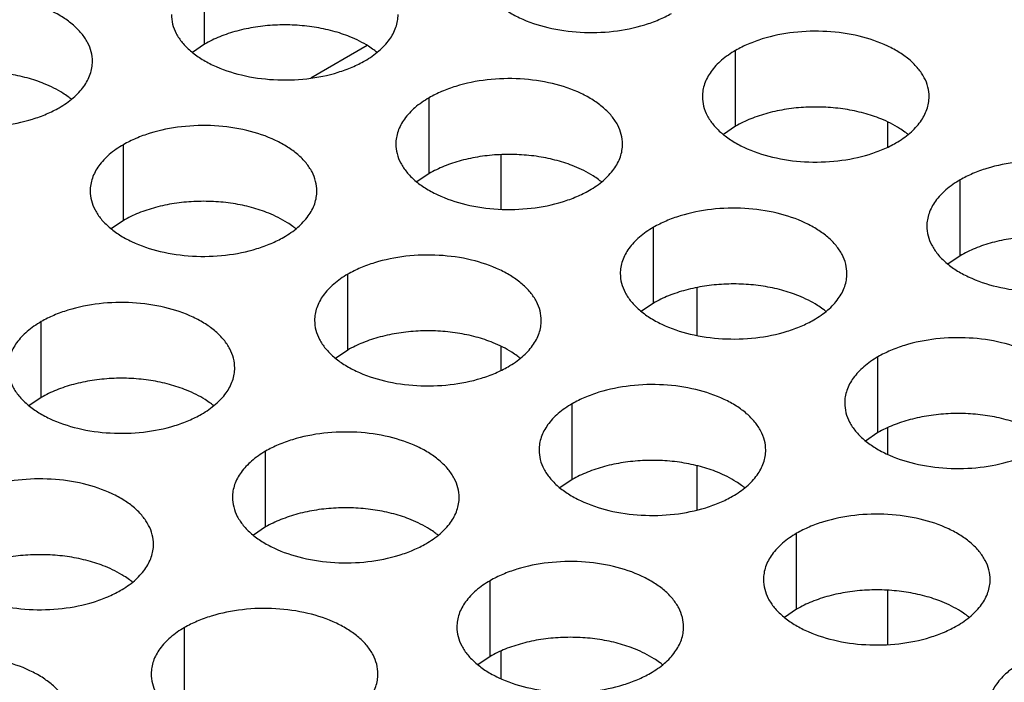
# Model space of a CAD drawing. Units: inches. Extents: x 0 to 34, y 0 to 22.
# Drawn here: x 23 to 23.2, y 20.4 to 20.6 of the extents above; entities that cross this region are included whole.
import ezdxf

# ---------------------------------------------------------------- set-up
doc = ezdxf.new("R2010")
doc.units = ezdxf.units.IN
doc.header["$LTSCALE"] = 1.87
doc.header["$MEASUREMENT"] = 0
doc.layers.get('0').update_dxf_attribs({"linetype": 'CONTINUOUS'})
doc.layers.add('ECAD_CSCO-STAMPS-ASY', color=7, linetype='CONTINUOUS')

msp = doc.modelspace()

# ---------------------------------------------------------------- linework, layer by layer
at = {"color": 7, "linetype": 'Continuous'}
for p, q in [((23.0333595437, 20.596350291), (23.0333595437, 20.6159463491)), ((23.0333595437, 20.596350291), (23.030199924, 20.5941898374)), ((23.1706006529, 20.5751196747), (23.1706006529, 20.5947157327)), ((23.0913646384, 20.5628617917), (23.0913646384, 20.5824578497)), ((23.1706006529, 20.5751196747), (23.1674410332, 20.572959221)), ((23.2099827216, 20.5698061229), (23.2099827216, 20.5761163925)), ((23.0123635894, 20.5507395652), (23.0123635894, 20.5703356233)), ((23.0913646384, 20.5628617917), (23.0882050187, 20.560701338)), ((23.2286057476, 20.5416311753), (23.2286057476, 20.5612272333)), ((23.0123635894, 20.5507395652), (23.0092039696, 20.5485791116)), ((23.149369733, 20.5293732923), (23.149369733, 20.5489693503)), ((23.2286057476, 20.5416311753), (23.2254461278, 20.5394707216)), ((23.070368684, 20.5172510658), (23.070368684, 20.5368471239)), ((23.160662229, 20.5210653966), (23.160662229, 20.5333566067)), ((23.149369733, 20.5293732923), (23.1462101133, 20.5272128386)), ((22.9911326694, 20.5049931828), (22.9911326694, 20.5245892409)), ((23.070368684, 20.5172510658), (23.0672090643, 20.5150906122)), ((23.2073748277, 20.4958847929), (23.2073748277, 20.5154808509)), ((22.9911326694, 20.5049931828), (22.9879730497, 20.5028327292)), ((23.1283737786, 20.4837625665), (23.1283737786, 20.5033586245)), ((23.2073748277, 20.4958847929), (23.2042152079, 20.4937243392)), ((23.2099827216, 20.4902934852), (23.2099827216, 20.4971431776)), ((23.0491377641, 20.4715046834), (23.0491377641, 20.4911007415)), ((23.160662229, 20.4759016486), (23.160662229, 20.4872891389)), ((23.1283737786, 20.4837625665), (23.1252141589, 20.4816021128)), ((23.0491377641, 20.4715046834), (23.0459781444, 20.4693442298)), ((23.1863788733, 20.4502740671), (23.1863788733, 20.4698701251)), ((23.1071428587, 20.4380161841), (23.1071428587, 20.4576122421)), ((23.2099827216, 20.4410969098), (23.2099827216, 20.4551305059)), ((23.1863788733, 20.4502740671), (23.1832192536, 20.4481136134)), ((23.0281418097, 20.4258939576), (23.0281418097, 20.4454900157)), ((23.1071428587, 20.4380161841), (23.103983239, 20.4358557304))]:
    msp.add_line(p, q, dxfattribs=at)
for centre, start, end in [((23.0642810732, 20.5773488674), 50.96664956359999, 53.68162322919999), ((22.9852800242, 20.565226641), 50.9666495634, 53.68162322949999), ((23.2015221824, 20.556118251), 50.9666495626, 53.6816232305), ((23.1222861679, 20.543860368), 50.9666495626, 53.68162323039999), ((23.0432851189, 20.5317381416), 50.9666495626, 53.68162323069999), ((23.1802912625, 20.5103718686), 50.96664956359999, 53.68162322939999), ((23.1012902135, 20.4982496422), 50.9666495634, 53.6816232305), ((23.022054199, 20.4859917592), 50.9666495626, 53.681623231), ((23.1592953081, 20.4647611428), 50.9666495634, 53.68162323029999), ((23.0800592936, 20.4525032598), 50.9666495634, 53.68162323069999), ((23.0010582446, 20.4403810334), 50.9666495626, 53.68162323069999), ((23.2173004028, 20.4312726434), 50.9666495625, 53.68162323119999), ((23.1380643882, 20.4190147604), 50.9666495626, 53.6816232305)]:
    msp.add_arc(centre, 0.0216928217, start, end, dxfattribs=at)
at = {"color": 3, "linetype": 'Continuous'}
for points, knots in [([(23.1040156457, 20.6162515722), (23.1040155365, 20.6154175185), (23.1042369952, 20.613707863), (23.105214495, 20.611237509), (23.1068066054, 20.6088978405), (23.1089604593, 20.6067296922), (23.1116329856, 20.6047774776), (23.1159366978, 20.6024352079), (23.1222450745, 20.6003283079), (23.1304768718, 20.5991719737), (23.1389410073, 20.5994035673), (23.1457642258, 20.6007683292), (23.1507204435, 20.6025670204), (23.152976942, 20.6036771839), (23.1540277687, 20.6042838754)], [0, 0, 0, 0, 0.0428374001, 0.0874372909, 0.1352559086, 0.1871865649, 0.2436595076, 0.3046400314, 0.4382554805, 0.5825419549, 0.7296026851000001, 0.8712064817999999, 0.9376797887999998, 1, 1, 1, 1]), ([(23.0043706177, 20.5918564258), (23.0043707269, 20.5926904795), (23.0041492683, 20.594400135), (23.0031717684, 20.596870489), (23.001579658, 20.5992101575), (22.9994258042, 20.6013783058), (22.9967532779, 20.6033305204), (22.9924495657, 20.6056727901), (22.9861411889, 20.6077796901), (22.9779093917, 20.6089360243), (22.9694452561, 20.6087044307), (22.9626220377, 20.6073396688), (22.95766582, 20.6055409777), (22.9554093214, 20.6044308141), (22.9543584947, 20.6038241226)], [0, 0, 0, 0, 0.0428374001, 0.0874372909, 0.1352559086, 0.1871865649, 0.2436595076, 0.3046400314, 0.4382554805, 0.5825419549, 0.7296026851000001, 0.8712064817999999, 0.9376797887999998, 1, 1, 1, 1]), ([(23.0247796312, 20.6039936892), (23.024779522, 20.6031596355), (23.0250009806, 20.60144998), (23.0259784805, 20.598979626), (23.0275705909, 20.5966399575), (23.0297244447, 20.5944718092), (23.032396971, 20.5925195946), (23.0367006832, 20.5901773249), (23.04300906, 20.5880704249), (23.0512408572, 20.5869140907), (23.0597049928, 20.5871456843), (23.0665282112, 20.5885104462), (23.0714844289, 20.5903091373), (23.0737409275, 20.5914193009), (23.0747917542, 20.5920259923)], [0, 0, 0, 0, 0.0428374001, 0.0874372909, 0.1352559086, 0.1871865649, 0.2436595076, 0.3046400314, 0.4382554805, 0.5825419549, 0.7296026851000001, 0.8712064817999999, 0.9376797887999998, 1, 1, 1, 1]), ([(23.0747917542, 20.5920259923), (23.0760751327, 20.5927669469), (23.0784044102, 20.5943752469), (23.0811948764, 20.5972964625), (23.082690611, 20.6000558985), (23.0832753204, 20.6023033475), (23.0833715942, 20.603424501), (23.0833716668, 20.6039786522)], [0, 0, 0, 0, 0.289150272, 0.5486713595000001, 0.7817077279000002, 0.8918744459999999, 1, 1, 1, 1]), ([(23.2206127759, 20.5827480358), (23.2206128852, 20.5835820895), (23.2203914265, 20.585291745), (23.2194139266, 20.587762099), (23.2178218162, 20.5901017675), (23.2156679624, 20.5922699158), (23.2129954361, 20.5942221305), (23.2086917239, 20.5965644001), (23.2023833471, 20.5986713001), (23.1941515499, 20.5998276343), (23.1856874143, 20.5995960407), (23.1788641959, 20.5982312788), (23.1739079782, 20.5964325877), (23.1716514796, 20.5953224241), (23.1706006529, 20.5947157327)], [0, 0, 0, 0, 0.0428374001, 0.0874372909, 0.1352559086, 0.1871865649, 0.2436595076, 0.3046400314, 0.4382554805, 0.5825419549, 0.7296026851000001, 0.8712064817999999, 0.9376797887999998, 1, 1, 1, 1]), ([(23.1706006529, 20.5947157327), (23.1693172744, 20.5939747781), (23.1669879969, 20.5923664781), (23.1641975308, 20.5894452625), (23.1627017962, 20.5866858265), (23.1621170867, 20.5844383775), (23.1620208129, 20.583317224), (23.1620207403, 20.5827630728)], [0, 0, 0, 0, 0.289150272, 0.5486713595000001, 0.7817077279000002, 0.8918744459999999, 1, 1, 1, 1]), ([(22.9457785821, 20.5918714628), (22.9457784729, 20.5910374091), (22.9459999316, 20.5893277536), (22.9469774315, 20.5868573996), (22.9485695419, 20.5845177311), (22.9507233957, 20.5823495828), (22.953395922, 20.5803973681), (22.9576996342, 20.5780550985), (22.964008011, 20.5759481985), (22.9722398082, 20.5747918643), (22.9807039437, 20.5750234579), (22.9875271622, 20.5763882198), (22.9924833799, 20.5781869109), (22.9947398784, 20.5792970745), (22.9957907052, 20.5799037659)], [0, 0, 0, 0, 0.0428374001, 0.0874372909, 0.1352559086, 0.1871865649, 0.2436595076, 0.3046400314, 0.4382554805, 0.5825419549, 0.7296026851000001, 0.8712064817999999, 0.9376797887999998, 1, 1, 1, 1]), ([(22.9957907052, 20.5799037659), (22.9970740837, 20.5806447205), (22.9994033612, 20.5822530205), (23.0021938273, 20.5851742361), (23.0036895619, 20.5879336721), (23.0042742714, 20.5901811211), (23.0043705452, 20.5913022746), (23.0043706177, 20.5918564258)], [0, 0, 0, 0, 0.289150272, 0.5486713595000001, 0.7817077279000002, 0.8918744459999999, 1, 1, 1, 1]), ([(23.1413767614, 20.5704901528), (23.1413768706, 20.5713242065), (23.141155412, 20.573033862), (23.1401779121, 20.575504216), (23.1385858017, 20.5778438845), (23.1364319478, 20.5800120328), (23.1337594215, 20.5819642475), (23.1294557093, 20.5843065171), (23.1231473326, 20.5864134171), (23.1149155354, 20.5875697513), (23.1064513998, 20.5873381577), (23.0996281813, 20.5859733958), (23.0946719636, 20.5841747047), (23.0924154651, 20.5830645411), (23.0913646384, 20.5824578497)], [0, 0, 0, 0, 0.0428374001, 0.0874372909, 0.1352559086, 0.1871865649, 0.2436595076, 0.3046400314, 0.4382554805, 0.5825419549, 0.7296026851000001, 0.8712064817999999, 0.9376797887999998, 1, 1, 1, 1]), ([(23.0913646384, 20.5824578497), (23.0900812598, 20.5817168951), (23.0877519824, 20.5801085951), (23.0849615162, 20.5771873795), (23.0834657816, 20.5744279435), (23.0828810722, 20.5721804945), (23.0827847984, 20.571059341), (23.0827847258, 20.5705051898)], [0, 0, 0, 0, 0.289150272, 0.5486713595000001, 0.7817077279000002, 0.8918744459999999, 1, 1, 1, 1]), ([(23.1620207403, 20.5827630728), (23.1620206311, 20.5819290191), (23.1622420898, 20.5802193636), (23.1632195897, 20.5777490096), (23.1648117001, 20.5754093411), (23.1669655539, 20.5732411929), (23.1696380802, 20.5712889782), (23.1739417924, 20.5689467085), (23.1802501692, 20.5668398085), (23.1884819664, 20.5656834743), (23.196946102, 20.5659150679), (23.2037693204, 20.5672798298), (23.2087255381, 20.569078521), (23.2109820366, 20.5701886845), (23.2120328634, 20.570795376)], [0, 0, 0, 0, 0.0428374001, 0.0874372909, 0.1352559086, 0.1871865649, 0.2436595076, 0.3046400314, 0.4382554805, 0.5825419549, 0.7296026851000001, 0.8712064817999999, 0.9376797887999998, 1, 1, 1, 1]), ([(23.2120328634, 20.570795376), (23.2133162419, 20.5715363305), (23.2156455194, 20.5731446305), (23.2184359855, 20.5760658462), (23.2199317201, 20.5788252821), (23.2205164296, 20.5810727311), (23.2206127034, 20.5821938846), (23.2206127759, 20.5827480358)], [0, 0, 0, 0, 0.289150272, 0.5486713595000001, 0.7817077279000002, 0.8918744459999999, 1, 1, 1, 1]), ([(23.0623757124, 20.5583679264), (23.0623758216, 20.5592019801), (23.0621543629, 20.5609116356), (23.0611768631, 20.5633819896), (23.0595847527, 20.5657216581), (23.0574308988, 20.5678898064), (23.0547583725, 20.569842021), (23.0504546603, 20.5721842907), (23.0441462835, 20.5742911907), (23.0359144863, 20.5754475249), (23.0274503508, 20.5752159313), (23.0206271323, 20.5738511694), (23.0156709146, 20.5720524783), (23.0134144161, 20.5709423147), (23.0123635894, 20.5703356233)], [0, 0, 0, 0, 0.0428374001, 0.0874372909, 0.1352559086, 0.1871865649, 0.2436595076, 0.3046400314, 0.4382554805, 0.5825419549, 0.7296026851000001, 0.8712064817999999, 0.9376797887999998, 1, 1, 1, 1]), ([(23.0123635894, 20.5703356233), (23.0110802108, 20.5695946687), (23.0087509333, 20.5679863687), (23.0059604672, 20.5650651531), (23.0044647326, 20.5623057171), (23.0038800231, 20.5600582681), (23.0037837493, 20.5589371146), (23.0037836768, 20.5583829634)], [0, 0, 0, 0, 0.289150272, 0.5486713595000001, 0.7817077279000002, 0.8918744459999999, 1, 1, 1, 1]), ([(23.0827847258, 20.5705051898), (23.0827846166, 20.5696711361), (23.0830060753, 20.5679614806), (23.0839835751, 20.5654911266), (23.0855756855, 20.5631514581), (23.0877295394, 20.5609833098), (23.0904020657, 20.5590310952), (23.0947057779, 20.5566888255), (23.1010141546, 20.5545819255), (23.1092459519, 20.5534255913), (23.1177100874, 20.5536571849), (23.1245333059, 20.5550219468), (23.1294895236, 20.5568206379), (23.1317460221, 20.5579308015), (23.1327968488, 20.558537493)], [0, 0, 0, 0, 0.0428374001, 0.0874372909, 0.1352559086, 0.1871865649, 0.2436595076, 0.3046400314, 0.4382554805, 0.5825419549, 0.7296026851000001, 0.8712064817999999, 0.9376797887999998, 1, 1, 1, 1]), ([(23.1327968488, 20.558537493), (23.1340802274, 20.5592784475), (23.1364095048, 20.5608867475), (23.139199971, 20.5638079631), (23.1406957056, 20.5665673991), (23.1412804151, 20.5688148481), (23.1413766889, 20.5699360016), (23.1413767614, 20.5704901528)], [0, 0, 0, 0, 0.289150272, 0.5486713595000001, 0.7817077279000002, 0.8918744459999999, 1, 1, 1, 1]), ([(23.2786178706, 20.5492595364), (23.2786179798, 20.5500935901), (23.2783965211, 20.5518032456), (23.2774190213, 20.5542735996), (23.2758269109, 20.5566132681), (23.273673057, 20.5587814164), (23.2710005307, 20.5607336311), (23.2666968185, 20.5630759007), (23.2603884418, 20.5651828007), (23.2521566445, 20.5663391349), (23.243692509, 20.5661075413), (23.2368692905, 20.5647427794), (23.2319130728, 20.5629440883), (23.2296565743, 20.5618339248), (23.2286057476, 20.5612272333)], [0, 0, 0, 0, 0.0428374001, 0.0874372909, 0.1352559086, 0.1871865649, 0.2436595076, 0.3046400314, 0.4382554805, 0.5825419549, 0.7296026851000001, 0.8712064817999999, 0.9376797887999998, 1, 1, 1, 1]), ([(23.2286057476, 20.5612272333), (23.227322369, 20.5604862787), (23.2249930916, 20.5588779787), (23.2222026254, 20.5559567631), (23.2207068908, 20.5531973271), (23.2201221813, 20.5509498781), (23.2200259075, 20.5498287246), (23.220025835, 20.5492745734)], [0, 0, 0, 0, 0.289150272, 0.5486713595000001, 0.7817077279000002, 0.8918744459999999, 1, 1, 1, 1]), ([(23.0037836768, 20.5583829634), (23.0037835676, 20.5575489097), (23.0040050262, 20.5558392542), (23.0049825261, 20.5533689002), (23.0065746365, 20.5510292317), (23.0087284904, 20.5488610834), (23.0114010167, 20.5469088687), (23.0157047289, 20.5445665991), (23.0220131056, 20.5424596991), (23.0302449028, 20.5413033649), (23.0387090384, 20.5415349585), (23.0455322568, 20.5428997204), (23.0504884746, 20.5446984115), (23.0527449731, 20.5458085751), (23.0537957998, 20.5464152665)], [0, 0, 0, 0, 0.0428374001, 0.0874372909, 0.1352559086, 0.1871865649, 0.2436595076, 0.3046400314, 0.4382554805, 0.5825419549, 0.7296026851000001, 0.8712064817999999, 0.9376797887999998, 1, 1, 1, 1]), ([(23.0537957998, 20.5464152665), (23.0550791784, 20.5471562211), (23.0574084558, 20.5487645211), (23.060198922, 20.5516857367), (23.0616946566, 20.5544451727), (23.062279366, 20.5566926217), (23.0623756398, 20.5578137752), (23.0623757124, 20.5583679264)], [0, 0, 0, 0, 0.289150272, 0.5486713595000001, 0.7817077279000002, 0.8918744459999999, 1, 1, 1, 1]), ([(23.199381856, 20.5370016534), (23.1993819652, 20.5378357071), (23.1991605066, 20.5395453626), (23.1981830067, 20.5420157166), (23.1965908963, 20.5443553851), (23.1944370425, 20.5465235334), (23.1917645162, 20.5484757481), (23.187460804, 20.5508180177), (23.1811524272, 20.5529249177), (23.17292063, 20.5540812519), (23.1644564944, 20.5538496583), (23.157633276, 20.5524848964), (23.1526770583, 20.5506862053), (23.1504205597, 20.5495760417), (23.149369733, 20.5489693503)], [0, 0, 0, 0, 0.0428374001, 0.0874372909, 0.1352559086, 0.1871865649, 0.2436595076, 0.3046400314, 0.4382554805, 0.5825419549, 0.7296026851000001, 0.8712064817999999, 0.9376797887999998, 1, 1, 1, 1]), ([(23.149369733, 20.5489693503), (23.1480863545, 20.5482283957), (23.145757077, 20.5466200957), (23.1429666109, 20.5436988801), (23.1414708763, 20.5409394441), (23.1408861668, 20.5386919951), (23.140789893, 20.5375708416), (23.1407898204, 20.5370166904)], [0, 0, 0, 0, 0.289150272, 0.5486713595000001, 0.7817077279000002, 0.8918744459999999, 1, 1, 1, 1]), ([(23.220025835, 20.5492745734), (23.2200257258, 20.5484405197), (23.2202471844, 20.5467308642), (23.2212246843, 20.5442605102), (23.2228167947, 20.5419208417), (23.2249706486, 20.5397526935), (23.2276431749, 20.5378004788), (23.2319468871, 20.5354582091), (23.2382552638, 20.5333513091), (23.246487061, 20.5321949749), (23.2549511966, 20.5324265685), (23.2617744151, 20.5337913304), (23.2667306328, 20.5355900216), (23.2689871313, 20.5367001851), (23.270037958, 20.5373068766)], [0, 0, 0, 0, 0.0428374001, 0.0874372909, 0.1352559086, 0.1871865649, 0.2436595076, 0.3046400314, 0.4382554805, 0.5825419549, 0.7296026851000001, 0.8712064817999999, 0.9376797887999998, 1, 1, 1, 1]), ([(23.120380807, 20.524879427), (23.1203809162, 20.5257134807), (23.1201594576, 20.5274231362), (23.1191819577, 20.5298934902), (23.1175898473, 20.5322331587), (23.1154359934, 20.534401307), (23.1127634671, 20.5363535217), (23.1084597549, 20.5386957913), (23.1021513782, 20.5408026913), (23.093919581, 20.5419590255), (23.0854554454, 20.5417274319), (23.07863222699999, 20.54036267), (23.0736760092, 20.5385639789), (23.0714195107, 20.5374538153), (23.070368684, 20.5368471239)], [0, 0, 0, 0, 0.0428374001, 0.0874372909, 0.1352559086, 0.1871865649, 0.2436595076, 0.3046400314, 0.4382554805, 0.5825419549, 0.7296026851000001, 0.8712064817999999, 0.9376797887999998, 1, 1, 1, 1]), ([(23.070368684, 20.5368471239), (23.0690853054, 20.5361061693), (23.066756028, 20.5344978693), (23.0639655618, 20.5315766537), (23.0624698272, 20.5288172177), (23.0618851178, 20.5265697687), (23.061788844, 20.5254486152), (23.0617887714, 20.524894464)], [0, 0, 0, 0, 0.289150272, 0.5486713595000001, 0.7817077279000002, 0.8918744459999999, 1, 1, 1, 1]), ([(23.1407898204, 20.5370166904), (23.1407897112, 20.5361826367), (23.1410111699, 20.5344729812), (23.1419886698, 20.5320026272), (23.1435807802, 20.5296629587), (23.145734634, 20.5274948105), (23.1484071603, 20.5255425958), (23.1527108725, 20.5232003261), (23.1590192493, 20.5210934261), (23.1672510465, 20.5199370919), (23.1757151821, 20.5201686855), (23.1825384005, 20.5215334474), (23.1874946182, 20.5233321386), (23.1897511167, 20.5244423021), (23.1908019435, 20.5250489936)], [0, 0, 0, 0, 0.0428374001, 0.0874372909, 0.1352559086, 0.1871865649, 0.2436595076, 0.3046400314, 0.4382554805, 0.5825419549, 0.7296026851000001, 0.8712064817999999, 0.9376797887999998, 1, 1, 1, 1]), ([(23.1908019435, 20.5250489936), (23.192085322, 20.5257899481), (23.1944145995, 20.5273982481), (23.1972050656, 20.5303194638), (23.1987008002, 20.5330788997), (23.1992855097, 20.5353263487), (23.1993817835, 20.5364475022), (23.199381856, 20.5370016534)], [0, 0, 0, 0, 0.289150272, 0.5486713595000001, 0.7817077279000002, 0.8918744459999999, 1, 1, 1, 1]), ([(23.0411447925, 20.512621544), (23.0411449017, 20.5134555977), (23.040923443, 20.5151652532), (23.0399459432, 20.5176356072), (23.0383538328, 20.5199752757), (23.0361999789, 20.522143424), (23.0335274526, 20.5240956386), (23.0292237404, 20.5264379083), (23.0229153636, 20.5285448083), (23.0146835664, 20.5297011425), (23.0062194309, 20.5294695489), (22.9993962124, 20.528104787), (22.9944399947, 20.5263060959), (22.9921834962, 20.5251959323), (22.9911326694, 20.5245892409)], [0, 0, 0, 0, 0.0428374001, 0.0874372909, 0.1352559086, 0.1871865649, 0.2436595076, 0.3046400314, 0.4382554805, 0.5825419549, 0.7296026851000001, 0.8712064817999999, 0.9376797887999998, 1, 1, 1, 1]), ([(22.9911326694, 20.5245892409), (22.9898492909, 20.5238482863), (22.9875200134, 20.5222399863), (22.9847295473, 20.5193187707), (22.9832338127, 20.5165593347), (22.9826491032, 20.5143118857), (22.9825528294, 20.5131907322), (22.9825527569, 20.512636581)], [0, 0, 0, 0, 0.289150272, 0.5486713595000001, 0.7817077279000002, 0.8918744459999999, 1, 1, 1, 1]), ([(23.0617887714, 20.524894464), (23.0617886622, 20.5240604103), (23.0620101209, 20.5223507548), (23.0629876207, 20.5198804008), (23.0645797311, 20.5175407323), (23.066733585, 20.515372584), (23.0694061113, 20.5134203694), (23.0737098235, 20.5110780997), (23.0800182003, 20.5089711997), (23.0882499975, 20.5078148655), (23.096714133, 20.5080464591), (23.1035373515, 20.509411221), (23.1084935692, 20.5112099121), (23.1107500677, 20.5123200757), (23.1118008945, 20.5129267671)], [0, 0, 0, 0, 0.0428374001, 0.0874372909, 0.1352559086, 0.1871865649, 0.2436595076, 0.3046400314, 0.4382554805, 0.5825419549, 0.7296026851000001, 0.8712064817999999, 0.9376797887999998, 1, 1, 1, 1]), ([(23.1118008945, 20.5129267671), (23.113084273, 20.5136677217), (23.1154135505, 20.5152760217), (23.1182040166, 20.5181972373), (23.1196997512, 20.5209566733), (23.1202844607, 20.5232041223), (23.1203807345, 20.5243252758), (23.120380807, 20.524879427)], [0, 0, 0, 0, 0.289150272, 0.5486713595000001, 0.7817077279000002, 0.8918744459999999, 1, 1, 1, 1]), ([(23.2573869507, 20.503513154), (23.2573870599, 20.5043472077), (23.2571656012, 20.5060568632), (23.2561881014, 20.5085272172), (23.254595991, 20.5108668857), (23.2524421371, 20.513035034), (23.2497696108, 20.5149872487), (23.2454658986, 20.5173295183), (23.2391575219, 20.5194364183), (23.2309257246, 20.5205927525), (23.2224615891, 20.5203611589), (23.2156383706, 20.518996397), (23.2106821529, 20.5171977059), (23.2084256544, 20.5160875423), (23.2073748277, 20.5154808509)], [0, 0, 0, 0, 0.0428374001, 0.0874372909, 0.1352559086, 0.1871865649, 0.2436595076, 0.3046400314, 0.4382554805, 0.5825419549, 0.7296026851000001, 0.8712064817999999, 0.9376797887999998, 1, 1, 1, 1]), ([(23.2073748277, 20.5154808509), (23.2060914491, 20.5147398963), (23.2037621717, 20.5131315963), (23.2009717055, 20.5102103807), (23.1994759709, 20.5074509447), (23.1988912614, 20.5052034957), (23.1987949876, 20.5040823422), (23.1987949151, 20.503528191)], [0, 0, 0, 0, 0.289150272, 0.5486713595000001, 0.7817077279000002, 0.8918744459999999, 1, 1, 1, 1]), ([(22.9825527569, 20.512636581), (22.9825526477, 20.5118025273), (22.9827741063, 20.5100928718), (22.9837516062, 20.5076225178), (22.9853437166, 20.5052828493), (22.9874975704, 20.503114701), (22.9901700968, 20.5011624863), (22.994473809, 20.4988202167), (23.0007821857, 20.4967133167), (23.0090139829, 20.4955569825), (23.0174781185, 20.4957885761), (23.0243013369, 20.497153338), (23.0292575547, 20.4989520291), (23.0315140532, 20.5000621927), (23.0325648799, 20.5006688841)], [0, 0, 0, 0, 0.0428374001, 0.0874372909, 0.1352559086, 0.1871865649, 0.2436595076, 0.3046400314, 0.4382554805, 0.5825419549, 0.7296026851000001, 0.8712064817999999, 0.9376797887999998, 1, 1, 1, 1]), ([(23.0325648799, 20.5006688841), (23.0338482585, 20.5014098387), (23.0361775359, 20.5030181387), (23.0389680021, 20.5059393543), (23.0404637367, 20.5086987903), (23.0410484461, 20.5109462393), (23.0411447199, 20.5120673928), (23.0411447925, 20.512621544)], [0, 0, 0, 0, 0.289150272, 0.5486713595000001, 0.7817077279000002, 0.8918744459999999, 1, 1, 1, 1]), ([(23.1783859017, 20.4913909276), (23.1783860109, 20.4922249813), (23.1781645522, 20.4939346368), (23.1771870523, 20.4964049908), (23.1755949419, 20.4987446593), (23.1734410881, 20.5009128076), (23.1707685618, 20.5028650223), (23.1664648496, 20.5052072919), (23.1601564728, 20.5073141919), (23.1519246756, 20.5084705261), (23.1434605401, 20.5082389325), (23.1366373216, 20.5068741706), (23.1316811039, 20.5050754795), (23.1294246054, 20.5039653159), (23.1283737786, 20.5033586245)], [0, 0, 0, 0, 0.0428374001, 0.0874372909, 0.1352559086, 0.1871865649, 0.2436595076, 0.3046400314, 0.4382554805, 0.5825419549, 0.7296026851000001, 0.8712064817999999, 0.9376797887999998, 1, 1, 1, 1]), ([(23.1987949151, 20.503528191), (23.1987948059, 20.5026941373), (23.1990162645, 20.5009844818), (23.1999937644, 20.4985141278), (23.2015858748, 20.4961744593), (23.2037397287, 20.4940063111), (23.206412255, 20.4920540964), (23.2107159672, 20.4897118267), (23.2170243439, 20.4876049267), (23.2252561411, 20.4864485925), (23.2337202767, 20.4866801861), (23.2405434952, 20.488044948), (23.2454997129, 20.4898436392), (23.2477562114, 20.4909538027), (23.2488070381, 20.4915604942)], [0, 0, 0, 0, 0.0428374001, 0.0874372909, 0.1352559086, 0.1871865649, 0.2436595076, 0.3046400314, 0.4382554805, 0.5825419549, 0.7296026851000001, 0.8712064817999999, 0.9376797887999998, 1, 1, 1, 1]), ([(23.1283737786, 20.5033586245), (23.1270904001, 20.5026176699), (23.1247611226, 20.5010093699), (23.1219706565, 20.4980881543), (23.1204749219, 20.4953287183), (23.1198902124, 20.4930812693), (23.1197939386, 20.4919601158), (23.1197938661, 20.4914059646)], [0, 0, 0, 0, 0.289150272, 0.5486713595000001, 0.7817077279000002, 0.8918744459999999, 1, 1, 1, 1]), ([(23.0991498871, 20.4791330446), (23.0991499963, 20.4799670983), (23.0989285377, 20.4816767538), (23.0979510378, 20.4841471078), (23.0963589274, 20.4864867763), (23.0942050735, 20.4886549246), (23.09153254719999, 20.4906071393), (23.087228835, 20.4929494089), (23.0809204583, 20.4950563089), (23.0726886611, 20.4962126431), (23.0642245255, 20.4959810495), (23.0574013071, 20.4946162876), (23.0524450893, 20.4928175965), (23.0501885908, 20.4917074329), (23.0491377641, 20.4911007415)], [0, 0, 0, 0, 0.0428374001, 0.0874372909, 0.1352559086, 0.1871865649, 0.2436595076, 0.3046400314, 0.4382554805, 0.5825419549, 0.7296026851000001, 0.8712064817999999, 0.9376797887999998, 1, 1, 1, 1]), ([(23.0491377641, 20.4911007415), (23.0478543855, 20.4903597869), (23.0455251081, 20.4887514869), (23.0427346419, 20.4858302713), (23.0412389073, 20.4830708353), (23.0406541979, 20.4808233863), (23.0405579241, 20.4797022328), (23.0405578515, 20.4791480816)], [0, 0, 0, 0, 0.289150272, 0.5486713595000001, 0.7817077279000002, 0.8918744459999999, 1, 1, 1, 1]), ([(23.1197938661, 20.4914059646), (23.1197937569, 20.4905719109), (23.1200152155, 20.4888622554), (23.1209927154, 20.4863919014), (23.1225848258, 20.4840522329), (23.1247386796, 20.4818840846), (23.12741120590001, 20.47993187), (23.1317149181, 20.4775896003), (23.1380232949, 20.4754827003), (23.1462550921, 20.4743263661), (23.1547192277, 20.4745579597), (23.1615424461, 20.4759227216), (23.1664986638, 20.4777214128), (23.1687551624, 20.4788315763), (23.1698059891, 20.4794382678)], [0, 0, 0, 0, 0.0428374001, 0.0874372909, 0.1352559086, 0.1871865649, 0.2436595076, 0.3046400314, 0.4382554805, 0.5825419549, 0.7296026851000001, 0.8712064817999999, 0.9376797887999998, 1, 1, 1, 1]), ([(23.1698059891, 20.4794382678), (23.1710893676, 20.4801792223), (23.1734186451, 20.4817875223), (23.1762091113, 20.484708738), (23.1777048459, 20.4874681739), (23.1782895553, 20.4897156229), (23.1783858291, 20.4908367764), (23.1783859017, 20.4913909276)], [0, 0, 0, 0, 0.289150272, 0.5486713595000001, 0.7817077279000002, 0.8918744459999999, 1, 1, 1, 1]), ([(23.0201488381, 20.4670108182), (23.0201489473, 20.4678448719), (23.0199274886, 20.4695545274), (23.0189499888, 20.4720248814), (23.0173578784, 20.4743645499), (23.0152040245, 20.4765326982), (23.0125314982, 20.4784849128), (23.008227786, 20.4808271825), (23.0019194093, 20.4829340825), (22.993687612, 20.4840904167), (22.9852234765, 20.4838588231), (22.978400258, 20.4824940612), (22.9734440403, 20.4806953701), (22.9711875418, 20.4795852065), (22.9701367151, 20.478978515)], [0, 0, 0, 0, 0.0428374001, 0.0874372909, 0.1352559086, 0.1871865649, 0.2436595076, 0.3046400314, 0.4382554805, 0.5825419549, 0.7296026851000001, 0.8712064817999999, 0.9376797887999998, 1, 1, 1, 1]), ([(23.0405578515, 20.4791480816), (23.0405577423, 20.4783140279), (23.040779201, 20.4766043724), (23.0417567008, 20.4741340184), (23.0433488112, 20.4717943499), (23.0455026651, 20.4696262016), (23.0481751914, 20.467673987), (23.0524789036, 20.4653317173), (23.0587872804, 20.4632248173), (23.0670190776, 20.4620684831), (23.0754832131, 20.4623000767), (23.0823064316, 20.4636648386), (23.0872626493, 20.4654635297), (23.0895191478, 20.4665736933), (23.0905699745, 20.4671803847)], [0, 0, 0, 0, 0.0428374001, 0.0874372909, 0.1352559086, 0.1871865649, 0.2436595076, 0.3046400314, 0.4382554805, 0.5825419549, 0.7296026851000001, 0.8712064817999999, 0.9376797887999998, 1, 1, 1, 1]), ([(23.0905699745, 20.4671803847), (23.0918533531, 20.4679213393), (23.0941826306, 20.4695296393), (23.0969730967, 20.4724508549), (23.0984688313, 20.4752102909), (23.0990535408, 20.4774577399), (23.0991498146, 20.4785788934), (23.0991498871, 20.4791330446)], [0, 0, 0, 0, 0.289150272, 0.5486713595000001, 0.7817077279000002, 0.8918744459999999, 1, 1, 1, 1]), ([(23.2363909963, 20.4579024282), (23.2363911055, 20.4587364819), (23.2361696469, 20.4604461374), (23.235192147, 20.4629164914), (23.2336000366, 20.4652561599), (23.2314461827, 20.4674243082), (23.2287736564, 20.4693765229), (23.2244699442, 20.4717187925), (23.2181615675, 20.4738256925), (23.2099297703, 20.4749820267), (23.2014656347, 20.4747504331), (23.1946424162, 20.4733856712), (23.1896861985, 20.4715869801), (23.1874297, 20.4704768165), (23.1863788733, 20.4698701251)], [0, 0, 0, 0, 0.0428374001, 0.0874372909, 0.1352559086, 0.1871865649, 0.2436595076, 0.3046400314, 0.4382554805, 0.5825419549, 0.7296026851000001, 0.8712064817999999, 0.9376797887999998, 1, 1, 1, 1]), ([(23.1863788733, 20.4698701251), (23.1850954947, 20.4691291705), (23.1827662173, 20.4675208705), (23.1799757511, 20.4645996549), (23.1784800165, 20.4618402189), (23.1778953071, 20.4595927699), (23.1777990333, 20.4584716164), (23.1777989607, 20.4579174652)], [0, 0, 0, 0, 0.289150272, 0.5486713595000001, 0.7817077279000002, 0.8918744459999999, 1, 1, 1, 1]), ([(22.9615568025, 20.4670258552), (22.9615566933, 20.4661918015), (22.9617781519, 20.464482146), (22.9627556518, 20.462011792), (22.9643477622, 20.4596721235), (22.9665016161, 20.4575039752), (22.9691741424, 20.4555517605), (22.9734778546, 20.4532094909), (22.9797862313, 20.4511025909), (22.9880180285, 20.4499462567), (22.9964821641, 20.4501778503), (23.0033053826, 20.4515426122), (23.0082616003, 20.4533413033), (23.0105180988, 20.4544514669), (23.0115689255, 20.4550581583)], [0, 0, 0, 0, 0.0428374001, 0.0874372909, 0.1352559086, 0.1871865649, 0.2436595076, 0.3046400314, 0.4382554805, 0.5825419549, 0.7296026851000001, 0.8712064817999999, 0.9376797887999998, 1, 1, 1, 1]), ([(23.0115689255, 20.4550581583), (23.0128523041, 20.4557991129), (23.0151815815, 20.4574074129), (23.0179720477, 20.4603286285), (23.0194677823, 20.4630880645), (23.0200524917, 20.4653355135), (23.0201487655, 20.466456667), (23.0201488381, 20.4670108182)], [0, 0, 0, 0, 0.289150272, 0.5486713595000001, 0.7817077279000002, 0.8918744459999999, 1, 1, 1, 1]), ([(23.1571549818, 20.4456445452), (23.157155091, 20.4464785989), (23.1569336323, 20.4481882544), (23.1559561324, 20.4506586084), (23.154364022, 20.4529982769), (23.1522101682, 20.4551664252), (23.1495376419, 20.4571186399), (23.1452339297, 20.4594609095), (23.1389255529, 20.4615678095), (23.1306937557, 20.4627241437), (23.1222296202, 20.4624925501), (23.1154064017, 20.4611277882), (23.110450184, 20.4593290971), (23.1081936855, 20.4582189335), (23.1071428587, 20.4576122421)], [0, 0, 0, 0, 0.0428374001, 0.0874372909, 0.1352559086, 0.1871865649, 0.2436595076, 0.3046400314, 0.4382554805, 0.5825419549, 0.7296026851000001, 0.8712064817999999, 0.9376797887999998, 1, 1, 1, 1]), ([(23.1777989607, 20.4579174652), (23.1777988515, 20.4570834115), (23.1780203102, 20.455373756), (23.17899781, 20.452903402), (23.1805899204, 20.4505637335), (23.1827437743, 20.4483955853), (23.1854163006, 20.4464433706), (23.1897200128, 20.4441011009), (23.1960283895, 20.4419942009), (23.2042601868, 20.4408378667), (23.2127243223, 20.4410694603), (23.2195475408, 20.4424342222), (23.2245037585, 20.4442329134), (23.226760257, 20.4453430769), (23.2278110837, 20.4459497684)], [0, 0, 0, 0, 0.0428374001, 0.0874372909, 0.1352559086, 0.1871865649, 0.2436595076, 0.3046400314, 0.4382554805, 0.5825419549, 0.7296026851000001, 0.8712064817999999, 0.9376797887999998, 1, 1, 1, 1]), ([(23.2278110837, 20.4459497684), (23.2290944623, 20.4466907229), (23.2314237397, 20.4482990229), (23.2342142059, 20.4512202386), (23.2357099405, 20.4539796745), (23.23629465, 20.4562271235), (23.2363909238, 20.457348277), (23.2363909963, 20.4579024282)], [0, 0, 0, 0, 0.289150272, 0.5486713595000001, 0.7817077279000002, 0.8918744459999999, 1, 1, 1, 1]), ([(23.1071428587, 20.4576122421), (23.1058594802, 20.4568712875), (23.1035302027, 20.4552629875), (23.1007397366, 20.4523417719), (23.099244002, 20.4495823359), (23.0986592925, 20.4473348869), (23.0985630187, 20.4462137334), (23.0985629462, 20.4456595822)], [0, 0, 0, 0, 0.289150272, 0.5486713595000001, 0.7817077279000002, 0.8918744459999999, 1, 1, 1, 1]), ([(23.0781539327, 20.4335223188), (23.0781540419, 20.4343563725), (23.0779325833, 20.436066028), (23.0769550834, 20.438536382), (23.075362973, 20.4408760505), (23.0732091192, 20.4430441988), (23.07053659280001, 20.4449964134), (23.0662328807, 20.4473386831), (23.0599245039, 20.4494455831), (23.0516927067, 20.4506019173), (23.0432285711, 20.4503703237), (23.0364053527, 20.4490055618), (23.031449135, 20.4472068707), (23.0291926364, 20.4460967071), (23.0281418097, 20.4454900157)], [0, 0, 0, 0, 0.0428374001, 0.0874372909, 0.1352559086, 0.1871865649, 0.2436595076, 0.3046400314, 0.4382554805, 0.5825419549, 0.7296026851000001, 0.8712064817999999, 0.9376797887999998, 1, 1, 1, 1]), ([(23.0281418097, 20.4454900157), (23.0268584312, 20.4447490611), (23.0245291537, 20.4431407611), (23.0217386875, 20.4402195455), (23.0202429529, 20.4374601095), (23.0196582435, 20.4352126605), (23.01956196969999, 20.434091507), (23.0195618971, 20.4335373558)], [0, 0, 0, 0, 0.289150272, 0.5486713595000001, 0.7817077279000002, 0.8918744459999999, 1, 1, 1, 1]), ([(23.0985629462, 20.4456595822), (23.098562837, 20.4448255285), (23.0987842956, 20.443115873), (23.0997617955, 20.440645519), (23.1013539059, 20.4383058505), (23.1035077597, 20.4361377022), (23.106180286, 20.4341854876), (23.1104839982, 20.4318432179), (23.116792375, 20.4297363179), (23.1250241722, 20.4285799837), (23.1334883078, 20.4288115773), (23.1403115262, 20.4301763392), (23.1452677439, 20.4319750303), (23.1475242425, 20.4330851939), (23.1485750692, 20.4336918854)], [0, 0, 0, 0, 0.0428374001, 0.0874372909, 0.1352559086, 0.1871865649, 0.2436595076, 0.3046400314, 0.4382554805, 0.5825419549, 0.7296026851000001, 0.8712064817999999, 0.9376797887999998, 1, 1, 1, 1]), ([(23.1485750692, 20.4336918854), (23.1498584477, 20.4344328399), (23.1521877252, 20.4360411399), (23.1549781914, 20.4389623555), (23.156473926, 20.4417217915), (23.1570586354, 20.4439692405), (23.1571549092, 20.445090394), (23.1571549818, 20.4456445452)], [0, 0, 0, 0, 0.289150272, 0.5486713595000001, 0.7817077279000002, 0.8918744459999999, 1, 1, 1, 1]), ([(22.9989179182, 20.4212644358), (22.9989180274, 20.4220984895), (22.9986965687, 20.423808145), (22.9977190689, 20.426278499), (22.9961269585, 20.4286181675), (22.9939731046, 20.4307863158), (22.9913005783, 20.4327385304), (22.9869968661, 20.4350808001), (22.9806884894, 20.4371877001), (22.9724566921, 20.4383440343), (22.9639925566, 20.4381124407), (22.9571693381, 20.4367476788), (22.9522131204, 20.4349489877), (22.9499566219, 20.4338388241), (22.9489057952, 20.4332321326)], [0, 0, 0, 0, 0.0428374001, 0.0874372909, 0.1352559086, 0.1871865649, 0.2436595076, 0.3046400314, 0.4382554805, 0.5825419549, 0.7296026851000001, 0.8712064817999999, 0.9376797887999998, 1, 1, 1, 1]), ([(23.2443839679, 20.4363816257), (23.2431005894, 20.4356406711), (23.2407713119, 20.4340323711), (23.2379808458, 20.4311111555), (23.2364851112, 20.4283517195), (23.2359004017, 20.4261042705), (23.2358041279, 20.424983117), (23.2358040553, 20.4244289658)], [0, 0, 0, 0, 0.289150272, 0.5486713595000001, 0.7817077279000002, 0.8918744459999999, 1, 1, 1, 1]), ([(23.0195618971, 20.4335373558), (23.0195617879, 20.4327033021), (23.0197832466, 20.4309936466), (23.0207607465, 20.4285232926), (23.0223528569, 20.4261836241), (23.0245067107, 20.4240154758), (23.027179237, 20.4220632611), (23.0314829492, 20.4197209915), (23.037791326, 20.4176140915), (23.0460231232, 20.4164577573), (23.0544872587, 20.4166893509), (23.0613104772, 20.4180541128), (23.0662666949, 20.4198528039), (23.0685231934, 20.4209629675), (23.0695740202, 20.4215696589)], [0, 0, 0, 0, 0.0428374001, 0.0874372909, 0.1352559086, 0.1871865649, 0.2436595076, 0.3046400314, 0.4382554805, 0.5825419549, 0.7296026851000001, 0.8712064817999999, 0.9376797887999998, 1, 1, 1, 1]), ([(23.0695740202, 20.4215696589), (23.0708573987, 20.4223106135), (23.0731866762, 20.4239189135), (23.0759771423, 20.4268401291), (23.0774728769, 20.4295995651), (23.0780575864, 20.4318470141), (23.0781538602, 20.4329681676), (23.0781539327, 20.4335223188)], [0, 0, 0, 0, 0.289150272, 0.5486713595000001, 0.7817077279000002, 0.8918744459999999, 1, 1, 1, 1])]:
    msp.add_open_spline(points, degree=3, knots=knots, dxfattribs=at)
at = {"color": 7, "linetype": 'Continuous'}
for points, knots in [([(23.0709277378, 20.5982260269), (23.0694865704, 20.5988110385), (23.0664470168, 20.5998147271), (23.0616629805, 20.6008162711), (23.0566517126, 20.6013229243), (23.0515646707, 20.6013281493), (23.0465519703, 20.6008246747), (23.0417604181, 20.5998323875), (23.0373396942, 20.5983734737), (23.0346144125, 20.5970747855), (23.0333595437, 20.596350291)], [0, 0, 0, 0, 0.1204274714, 0.2471214202, 0.3777545721, 0.5097158643000002, 0.6403405845, 0.7671523695999999, 0.8878093898999999, 1, 1, 1, 1]), ([(23.0771291163, 20.594827606), (23.0766789307, 20.5951588655), (23.0747261404, 20.5964878234), (23.0725971772, 20.5975483531), (23.0709277378, 20.5982260269)], [0, 0, 0, 0, 0.2367666356, 1, 1, 1, 1]), ([(22.9919266888, 20.5861038005), (22.9904855214, 20.5866888121), (22.9874459678, 20.5876925007), (22.9826619314, 20.5886940447), (22.9776506636, 20.5892006979), (22.9725636217, 20.5892059229), (22.9675509213, 20.5887024483), (22.962759369, 20.5877101611), (22.9583386452, 20.5862512473), (22.9556133635, 20.5849525591), (22.9543584947, 20.5842280646)], [0, 0, 0, 0, 0.1204274714, 0.2471214202, 0.3777545721, 0.5097158643000002, 0.6403405845, 0.7671523695999999, 0.8878093898999999, 1, 1, 1, 1]), ([(22.9981280673, 20.5827053796), (22.9976778817, 20.5830366391), (22.9957250914, 20.584365597), (22.9935961281, 20.5854261267), (22.9919266888, 20.5861038005)], [0, 0, 0, 0, 0.2367666356, 1, 1, 1, 1]), ([(23.208168847, 20.5769954105), (23.2067276796, 20.5775804221), (23.203688126, 20.5785841107), (23.1989040896, 20.5795856547), (23.1938928218, 20.5800923079), (23.1888057799, 20.5800975329), (23.1837930795, 20.5795940583), (23.1790015273, 20.5786017711), (23.1745808034, 20.5771428574), (23.1718555217, 20.5758441691), (23.1706006529, 20.5751196747)], [0, 0, 0, 0, 0.1204274714, 0.2471214202, 0.3777545721, 0.5097158643000002, 0.6403405845, 0.7671523695999999, 0.8878093898999999, 1, 1, 1, 1]), ([(23.2143702255, 20.5735969896), (23.2139200399, 20.5739282491), (23.2119672496, 20.575257207), (23.2098382863, 20.5763177367), (23.208168847, 20.5769954105)], [0, 0, 0, 0, 0.2367666356, 1, 1, 1, 1]), ([(23.1289328325, 20.5647375275), (23.1274916651, 20.5653225391), (23.1244521115, 20.5663262277), (23.1196680751, 20.5673277717), (23.1146568072, 20.5678344249), (23.1095697654, 20.5678396499), (23.10455706489999, 20.5673361753), (23.0997655127, 20.5663438881), (23.0953447889, 20.5648849743), (23.0926195071, 20.5635862861), (23.0913646384, 20.5628617917)], [0, 0, 0, 0, 0.1204274714, 0.2471214202, 0.3777545721, 0.5097158643000002, 0.6403405845, 0.7671523695999999, 0.8878093898999999, 1, 1, 1, 1]), ([(23.1351342109, 20.5613391066), (23.1346840253, 20.5616703661), (23.132731235, 20.562999324), (23.1306022718, 20.5640598537), (23.1289328325, 20.5647375275)], [0, 0, 0, 0, 0.2367666356, 1, 1, 1, 1]), ([(23.0499317835, 20.5526153011), (23.048490616, 20.5532003127), (23.0454510625, 20.5542040013), (23.04066702610001, 20.5552055453), (23.0356557582, 20.5557121985), (23.0305687164, 20.5557174235), (23.0255560159, 20.5552139489), (23.0207644637, 20.5542216617), (23.0163437398, 20.5527627479), (23.0136184581, 20.5514640597), (23.0123635894, 20.5507395652)], [0, 0, 0, 0, 0.1204274714, 0.2471214202, 0.3777545721, 0.5097158643000002, 0.6403405845, 0.7671523695999999, 0.8878093898999999, 1, 1, 1, 1]), ([(23.0561331619, 20.5492168802), (23.0556829763, 20.5495481397), (23.053730186, 20.5508770976), (23.0516012228, 20.5519376273), (23.0499317835, 20.5526153011)], [0, 0, 0, 0, 0.2367666356, 1, 1, 1, 1]), ([(23.2661739417, 20.5435069111), (23.2647327742, 20.5440919227), (23.26169322070001, 20.5450956113), (23.2569091843, 20.5460971554), (23.2518979164, 20.5466038085), (23.2468108746, 20.5466090335), (23.2417981741, 20.5461055589), (23.2370066219, 20.5451132717), (23.232585898, 20.543654358), (23.2298606163, 20.5423556697), (23.2286057476, 20.5416311753)], [0, 0, 0, 0, 0.1204274714, 0.2471214202, 0.3777545721, 0.5097158643000002, 0.6403405845, 0.7671523695999999, 0.8878093898999999, 1, 1, 1, 1]), ([(23.1869379271, 20.5312490281), (23.1854967597, 20.5318340397), (23.1824572061, 20.5328377283), (23.1776731697, 20.5338392723), (23.1726619019, 20.5343459255), (23.16757486, 20.5343511505), (23.1625621596, 20.5338476759), (23.1577706073, 20.5328553887), (23.1533498835, 20.531396475), (23.1506246018, 20.5300977867), (23.149369733, 20.5293732923)], [0, 0, 0, 0, 0.1204274714, 0.2471214202, 0.3777545721, 0.5097158643000002, 0.6403405845, 0.7671523695999999, 0.8878093898999999, 1, 1, 1, 1]), ([(23.1931393056, 20.5278506072), (23.19268912, 20.5281818667), (23.1907363297, 20.5295108246), (23.1886073664, 20.5305713543), (23.1869379271, 20.5312490281)], [0, 0, 0, 0, 0.2367666356, 1, 1, 1, 1]), ([(23.1079368781, 20.5191268017), (23.1064957107, 20.5197118133), (23.1034561571, 20.5207155019), (23.0986721207, 20.5217170459), (23.0936608529, 20.5222236991), (23.088573811, 20.5222289241), (23.0835611106, 20.5217254495), (23.0787695583, 20.5207331623), (23.0743488345, 20.5192742485), (23.0716235527, 20.5179755603), (23.070368684, 20.5172510658)], [0, 0, 0, 0, 0.1204274714, 0.2471214202, 0.3777545721, 0.5097158643000002, 0.6403405845, 0.7671523695999999, 0.8878093898999999, 1, 1, 1, 1]), ([(23.1141382565, 20.5157283808), (23.113688071, 20.5160596403), (23.1117352807, 20.5173885982), (23.1096063174, 20.5184491279), (23.1079368781, 20.5191268017)], [0, 0, 0, 0, 0.2367666356, 1, 1, 1, 1]), ([(23.0287008636, 20.5068689187), (23.0272596961, 20.5074539303), (23.0242201426, 20.5084576189), (23.0194361062, 20.5094591629), (23.0144248383, 20.5099658161), (23.0093377965, 20.5099710411), (23.004325096, 20.5094675665), (22.9995335438, 20.5084752793), (22.9951128199, 20.5070163655), (22.9923875382, 20.5057176773), (22.9911326694, 20.5049931828)], [0, 0, 0, 0, 0.1204274714, 0.2471214202, 0.3777545721, 0.5097158643000002, 0.6403405845, 0.7671523695999999, 0.8878093898999999, 1, 1, 1, 1]), ([(23.034902242, 20.5034704978), (23.0344520564, 20.5038017573), (23.0324992661, 20.5051307152), (23.0303703029, 20.5061912449), (23.0287008636, 20.5068689187)], [0, 0, 0, 0, 0.2367666356, 1, 1, 1, 1]), ([(23.2449430218, 20.4977605287), (23.2435018543, 20.4983455403), (23.2404623008, 20.4993492289), (23.2356782644, 20.500350773), (23.2306669965, 20.5008574261), (23.2255799547, 20.5008626511), (23.2205672542, 20.5003591765), (23.215775702, 20.4993668893), (23.2113549781, 20.4979079756), (23.2086296964, 20.4966092873), (23.2073748277, 20.4958847929)], [0, 0, 0, 0, 0.1204274714, 0.2471214202, 0.3777545721, 0.5097158643000002, 0.6403405845, 0.7671523695999999, 0.8878093898999999, 1, 1, 1, 1]), ([(23.1659419727, 20.4856383023), (23.1645008053, 20.4862233139), (23.1614612517, 20.4872270025), (23.1566772154, 20.4882285465), (23.1516659475, 20.4887351997), (23.1465789056, 20.4887404247), (23.1415662052, 20.4882369501), (23.136774653, 20.4872446629), (23.1323539291, 20.4857857492), (23.1296286474, 20.4844870609), (23.1283737786, 20.4837625665)], [0, 0, 0, 0, 0.1204274714, 0.2471214202, 0.3777545721, 0.5097158643000002, 0.6403405845, 0.7671523695999999, 0.8878093898999999, 1, 1, 1, 1]), ([(23.1721433512, 20.4822398814), (23.1716931656, 20.4825711409), (23.1697403753, 20.4839000988), (23.1676114121, 20.4849606285), (23.1659419727, 20.4856383023)], [0, 0, 0, 0, 0.2367666356, 1, 1, 1, 1]), ([(23.0867059582, 20.4733804193), (23.0852647908, 20.4739654309), (23.0822252372, 20.4749691195), (23.0774412008, 20.4759706635), (23.072429933, 20.4764773167), (23.0673428911, 20.4764825417), (23.0623301907, 20.4759790671), (23.0575386384, 20.4749867799), (23.0531179146, 20.4735278661), (23.0503926328, 20.4722291779), (23.0491377641, 20.4715046834)], [0, 0, 0, 0, 0.1204274714, 0.2471214202, 0.3777545721, 0.5097158643000002, 0.6403405845, 0.7671523695999999, 0.8878093898999999, 1, 1, 1, 1]), ([(23.0929073366, 20.4699819984), (23.0924571511, 20.4703132579), (23.0905043608, 20.4716422158), (23.0883753975, 20.4727027455), (23.0867059582, 20.4733804193)], [0, 0, 0, 0, 0.2367666356, 1, 1, 1, 1]), ([(23.0077049092, 20.4612581929), (23.0062637418, 20.4618432045), (23.0032241882, 20.4628468931), (22.9984401518, 20.4638484371), (22.9934288839, 20.4643550903), (22.9883418421, 20.4643603153), (22.9833291416, 20.4638568407), (22.9785375894, 20.4628645535), (22.9741168656, 20.4614056397), (22.9713915838, 20.4601069515), (22.9701367151, 20.459382457)], [0, 0, 0, 0, 0.1204274714, 0.2471214202, 0.3777545721, 0.5097158643000002, 0.6403405845, 0.7671523695999999, 0.8878093898999999, 1, 1, 1, 1]), ([(23.0139062876, 20.457859772), (23.013456102, 20.4581910315), (23.0115033117, 20.4595199894), (23.0093743485, 20.4605805191), (23.0077049092, 20.4612581929)], [0, 0, 0, 0, 0.2367666356, 1, 1, 1, 1]), ([(23.2239470674, 20.4521498029), (23.2225059, 20.4527348145), (23.2194663464, 20.4537385031), (23.21468231, 20.4547400471), (23.2096710421, 20.4552467003), (23.2045840003, 20.4552519253), (23.1995712998, 20.4547484507), (23.1947797476, 20.4537561635), (23.1903590238, 20.4522972498), (23.187633742, 20.4509985615), (23.1863788733, 20.4502740671)], [0, 0, 0, 0, 0.1204274714, 0.2471214202, 0.3777545721, 0.5097158643000002, 0.6403405845, 0.7671523695999999, 0.8878093898999999, 1, 1, 1, 1]), ([(23.2301484458, 20.448751382), (23.2296982602, 20.4490826415), (23.2277454699, 20.4504115994), (23.2256165067, 20.4514721291), (23.2239470674, 20.4521498029)], [0, 0, 0, 0, 0.2367666356, 1, 1, 1, 1]), ([(23.1447110528, 20.4398919199), (23.1432698854, 20.4404769315), (23.1402303318, 20.4414806201), (23.1354462955, 20.4424821641), (23.1304350276, 20.4429888173), (23.1253479857, 20.4429940423), (23.1203352853, 20.4424905677), (23.1155437331, 20.4414982805), (23.1111230092, 20.4400393667), (23.1083977275, 20.4387406785), (23.1071428587, 20.4380161841)], [0, 0, 0, 0, 0.1204274714, 0.2471214202, 0.3777545721, 0.5097158643000002, 0.6403405845, 0.7671523695999999, 0.8878093898999999, 1, 1, 1, 1]), ([(23.1509124313, 20.436493499), (23.1504622457, 20.4368247585), (23.1485094554, 20.4381537164), (23.1463804922, 20.4392142461), (23.1447110528, 20.4398919199)], [0, 0, 0, 0, 0.2367666356, 1, 1, 1, 1])]:
    msp.add_open_spline(points, degree=3, knots=knots, dxfattribs=at)
at = {"layer": 'ECAD_CSCO-STAMPS-ASY', "color": 7, "linetype": 'Continuous'}
for p, q in [((23.0753430241, 20.5959748998), (23.0607800516, 20.5875670138)), ((23.1100155479, 20.5536467321), (23.1100155479, 20.5677537125)), ((23.1100155479, 20.5120652855), (23.1100155479, 20.5181194618)), ((23.1100155479, 20.4322965545), (23.1100155479, 20.4394023402))]:
    msp.add_line(p, q, dxfattribs=at)

doc.saveas('drawing.dxf')
